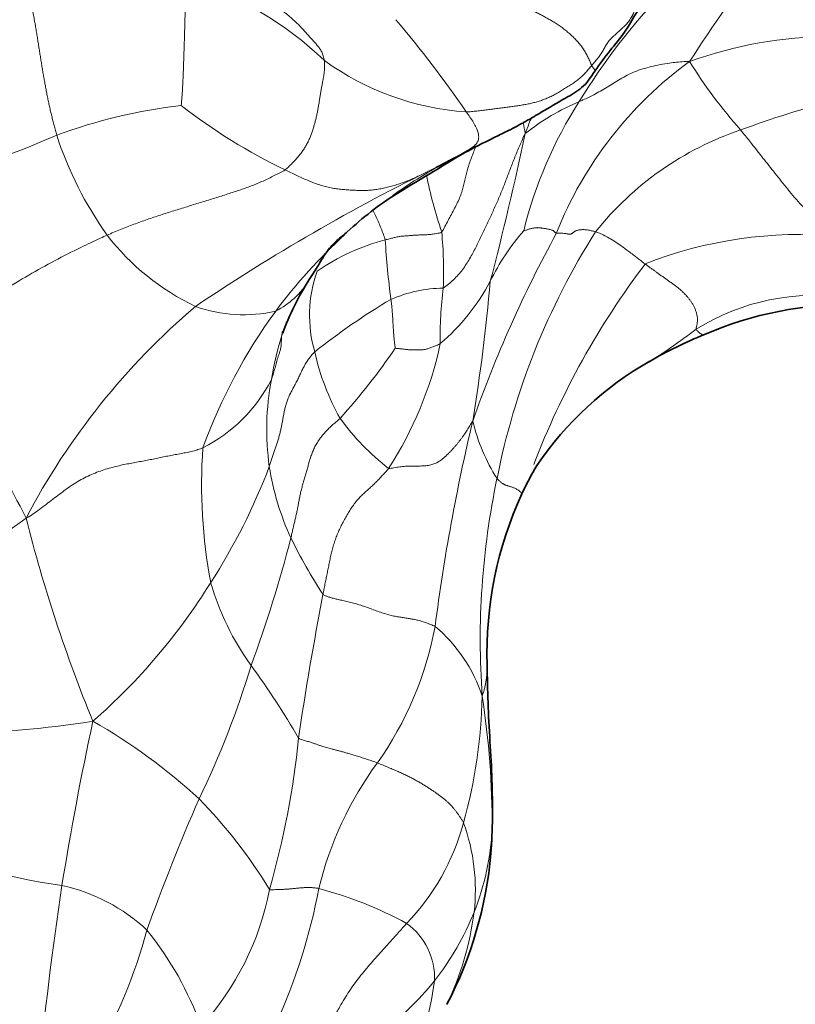
# Model space of a CAD drawing. Units: millimetres. Extents: x 0 to 1775, y 0 to 2448.
# Drawn here: x 1127 to 1149, y 1631 to 1659 of the extents above; entities that cross this region are included whole.
import ezdxf
from ezdxf import colors
from ezdxf.entities.mleader import LeaderData, LeaderLine
from ezdxf.math import Vec2, Vec3

# ---------------------------------------------------------------- set-up
doc = ezdxf.new("R2010")
doc.units = ezdxf.units.MM
doc.layers.add('DV1_Défaut', color=7, linetype='Continuous')
doc.layers.add('Défaut', color=7, linetype='Continuous')

# ---------------------------------------------------------------- blocks, each defined once
blk = doc.blocks.new('_DOT')
at = {"color": 0}
blk.add_line((0, 0), (-1, 0), dxfattribs=at)
at = {"color": 0, "const_width": 0.333}
blk.add_lwpolyline([(-0.1665, 0, 1), (0.1665, 0, 1)], format="xyb", close=True, dxfattribs=at)
blk = doc.blocks.new('SE')
at = {"layer": 'DV1_Défaut', "color": 7, "linetype": 'Continuous', "lineweight": 18}
for centre, radius, start, end in [((1195.406, 1625.493), 58.961, 143.55603, 147.12621), ((1128.709, 1650.431), 9.826, 46.1714, 72.8615), ((1157.911, 1647.172), 17.724, 135.9097, 148.7867), ((1113.637, 1638.399), 31.352, 34.2976, 40.3131), ((1149.933, 1646.256), 11.947, 90.1882, 109.7996), ((1140.058, 1663.801), 7.752, 234.1118, 266.1519), ((1152.373, 1648.555), 11.047, 125.9562, 158.3772), ((1157.424, 1664.577), 13.537, 211.5365, 221.8052), ((1152.777, 1649.876), 11.937, 147.116, 166.3881), ((1145.233, 1650.385), 6.466, 112.5534, 128.4061), ((1159.252, 1622.746), 34.905, 105.3081, 109.9657), ((1133.274, 1640.756), 15.6, 96.7329, 110.1161), ((1141.443, 1669.059), 16.25, 232.0324, 244.293), ((1159.886, 1659.277), 19.057, 190.6638, 191.5774), ((1052.133, 1674.311), 91.058, 345.33385, 348.0468), ((1150.188, 1647.11), 8.912, 108.6813, 141.4861), ((1119.8, 1673.512), 19.84, 282.8686, 294.1221), ((1137.919, 1658.666), 10.528, 198.0456, 215.4234), ((1162.966, 1604.542), 55.532, 115.9225, 124.0796), ((1146.932, 1640.325), 16.385, 120.1982, 125.3162), ((1150.953, 1656.775), 12.79, 191.2831, 198.776), ((1127.358, 1651.548), 11.539, 357.5803, 5.5179), ((1173.885, 1635.277), 36.208, 151.3717, 160.6341), ((1146.122, 1648.356), 6.574, 138.8095, 153.8146), ((1160.572, 1641.663), 20.548, 147.6441, 168.8124), ((1134.879, 1656.854), 7.006, 217.7626, 244.3788), ((1146.906, 1640.834), 15.967, 132.63, 143.1545), ((1138.725, 1646.639), 5.977, 104.3984, 124.8781), ((1159.097, 1653.7), 21.895, 183.3288, 187.7662), ((1149.013, 1640.656), 11.927, 84.8843, 111.6074), ((1138.841, 1650.285), 3.751, 160.4213, 196.0578), ((1163.105, 1637.753), 23.182, 142.8752, 159.0155), ((1133.028, 1652.56), 2.416, 297.1055, 327.8556), ((1134.806, 1654.137), 6.136, 310.6609, 331.9999), ((1085.422, 1656.108), 55.016, 350.7704, 354.9413), ((1138.967, 1647.093), 3.969, 91.152, 113.211), ((1148.957, 1649.741), 10.156, 172.5313, 181.4579), ((1147.08, 1634.386), 19.004, 120.6153, 128.5534), ((1149.448, 1644.476), 6.383, 81.3731, 121.9328), ((1145.029, 1635.051), 20.335, 130.4019, 152.221), ((1133.205, 1654.328), 4.026, 250.3262, 283.269), ((1147.022, 1641.052), 15.931, 144.0329, 159.9107), ((1064.025, 1612.629), 70.627, 26.85055, 31.7402), ((1142.712, 1647.067), 8.818, 162.0903, 170.8945), ((1121.544, 1660.307), 19.375, 318.0729, 325.5702), ((1128.601, 1651.643), 10.429, 326.8442, 348.0437), ((1142.073, 1650.786), 7.008, 192.6833, 209.2598), ((1130.061, 1650.475), 4.428, 296.8415, 332.9561), ((1141.565, 1647.049), 7.691, 169.4092, 187.8856), ((1141.487, 1651.326), 6.802, 215.6503, 232.3536), ((1194.049, 1634.316), 55.85, 166.5743, 172.6606), ((1145.009, 1648.55), 5.433, 193.4814, 212.2634), ((1147.247, 1645.483), 15.222, 176.0769, 190.5493), ((1117.392, 1652.283), 17.71, 327.2272, 339.1986), ((1141.53, 1647.177), 7.675, 188.8668, 204.7411), ((1162.252, 1641.064), 22.314, 168.1395, 184.0861), ((1116.186, 1658.837), 17.958, 286.3256, 307.1789), ((1168.851, 1655.099), 43.129, 194.1873, 202.2616), ((1099.725, 1652.848), 35.949, 339.6406, 345.6924), ((1148.571, 1650.868), 15.62, 206.2323, 213.0109), ((1117.551, 1651.828), 17.332, 311.0663, 328.2064), ((1139.831, 1644.915), 7.869, 196.3809, 215.5426), ((1228.36, 1624.482), 94.593, 169.10607, 171.61448), ((1128.968, 1643.264), 9.857, 324.7527, 349.3975), ((1135.821, 1638.09), 4.397, 18.34, 49.8442), ((1108.744, 1647.79), 25.784, 334.1675, 343.2079), ((1116.101, 1627.537), 21.545, 29.8969, 36.4617), ((1125.366, 1639.792), 14.632, 344.4616, 358.7523), ((1115.563, 1635.738), 24.716, 359.9168, 8.6929), ((1124.818, 1664.2), 25.771, 264.0522, 279.1962), ((1216.782, 1619.795), 89.869, 167.817, 170.84528), ((1120.643, 1624.256), 16.708, 47.3996, 60.2359), ((1110.185, 1640.787), 24.722, 344.018, 354.1706), ((1145.064, 1631.653), 9.991, 143.6409, 166.3516), ((1187.368, 1612.403), 60.451, 156.45053, 160.25162), ((1121.774, 1626.586), 14.247, 31.2652, 44.4044), ((1133.138, 1637.572), 6.55, 315.9615, 344.9654), ((1134.211, 1633.963), 5.589, 353.5769, 19.9729), ((1134.341, 1636.034), 5.948, 356.8051, 0.0409), ((1132.778, 1636.095), 7.511, 338.4624, 356.9993), ((1130.247, 1650.027), 16.083, 244.3911, 262.1779), ((1226.446, 1619.23), 99.504, 171.40941, 174.58498), ((1126.956, 1629.052), 5.16, 47.0407, 77.6764), ((1126.086, 1635.479), 8.007, 317.7227, 349.2098), ((1118.967, 1637.099), 16.677, 335.4349, 349.3271), ((1132.442, 1623.069), 11.322, 61.4897, 75.0919), ((1132.371, 1636.296), 7.963, 321.9286, 338.1968), ((1131.103, 1634.463), 8.734, 334.6119, 352.6028), ((1115.967, 1636.724), 15.02, 329.8688, 344.9688), ((1123.053, 1626.857), 9.524, 19.8661, 38.8286), ((1136.721, 1631.462), 1.921, 357.7226, 54.1259), ((1130.13, 1638.445), 11.057, 309.1115, 320.3225), ((1129.932, 1632.549), 8.786, 333.5685, 352.3865)]:
    blk.add_arc(centre, radius, start, end, dxfattribs=at)
at = {"layer": 'DV1_Défaut', "color": 7, "linetype": 'Continuous', "lineweight": 35}
for centre, radius, start, end in [((1230.72, 1501.492), 178.485, 120.73387, 121.49676), ((1142.607, 1645.762), 9.438, 122.9714, 133.7351), ((1142.155, 1646.832), 8.368, 147.7199, 159.4471), ((1150.387, 1640.407), 10.185, 88.69, 113.5914), ((1150.278, 1639.657), 10.836, 111.4739, 120.7552), ((1149.428, 1640.704), 9.505, 119.423, 145.9876), ((1148.411, 1641.833), 8.038, 148.6026, 155.0794), ((1151.064, 1640.667), 10.936, 155.3971, 181.6256), ((1123.539, 1636.251), 16.749, 355.6964, 359.2237), ((1128.839, 1636.004), 11.447, 332.5078, 354.9387)]:
    blk.add_arc(centre, radius, start, end, dxfattribs=at)
at = {"layer": 'DV1_Défaut', "color": 7, "linetype": 'Continuous', "lineweight": 18}
for points in [[(1145.466, 1660.705), (1145.449, 1660.659), (1145.406, 1660.566), (1145.337, 1660.427), (1145.262, 1660.288), (1145.185, 1660.152), (1145.106, 1660.021), (1145.023, 1659.895), (1144.93, 1659.773), (1144.823, 1659.657), (1144.705, 1659.546), (1144.588, 1659.435), (1144.491, 1659.32), (1144.419, 1659.2), (1144.368, 1659.076), (1144.326, 1658.953), (1144.278, 1658.831), (1144.213, 1658.712), (1144.127, 1658.595), (1144.022, 1658.484), (1143.905, 1658.377), (1143.785, 1658.273), (1143.672, 1658.169), (1143.576, 1658.063), (1143.502, 1657.953), (1143.443, 1657.838), (1143.379, 1657.723), (1143.297, 1657.608), (1143.202, 1657.494), (1143.136, 1657.419), (1143.105, 1657.384)], [(1131.604, 1659.821), (1131.607, 1659.774), (1131.599, 1659.677), (1131.588, 1659.535), (1131.578, 1659.395), (1131.571, 1659.259), (1131.565, 1659.125), (1131.56, 1658.994), (1131.555, 1658.864), (1131.552, 1658.735), (1131.548, 1658.606), (1131.545, 1658.478), (1131.542, 1658.349), (1131.538, 1658.22), (1131.534, 1658.091), (1131.53, 1657.962), (1131.526, 1657.834), (1131.522, 1657.706), (1131.518, 1657.578), (1131.513, 1657.451), (1131.509, 1657.325), (1131.504, 1657.199), (1131.5, 1657.073), (1131.494, 1656.948), (1131.488, 1656.825), (1131.481, 1656.702), (1131.473, 1656.582), (1131.463, 1656.463), (1131.454, 1656.346), (1131.448, 1656.268), (1131.445, 1656.248)], [(1135.513, 1657.52), (1135.507, 1657.572), (1135.483, 1657.655), (1135.437, 1657.769), (1135.379, 1657.868), (1135.311, 1657.955), (1135.238, 1658.036), (1135.163, 1658.117), (1135.089, 1658.2), (1135.014, 1658.285), (1134.939, 1658.37), (1134.862, 1658.453), (1134.783, 1658.534), (1134.701, 1658.612), (1134.618, 1658.688), (1134.533, 1658.763), (1134.447, 1658.836), (1134.36, 1658.909), (1134.272, 1658.983), (1134.185, 1659.057), (1134.097, 1659.13), (1134.007, 1659.202), (1133.916, 1659.271), (1133.823, 1659.338), (1133.729, 1659.402), (1133.633, 1659.462), (1133.535, 1659.519), (1133.436, 1659.572), (1133.335, 1659.621), (1133.268, 1659.652), (1133.234, 1659.667)], [(1127.037, 1659.524), (1127.064, 1659.489), (1127.106, 1659.364), (1127.161, 1659.176), (1127.208, 1658.991), (1127.247, 1658.813), (1127.281, 1658.643), (1127.31, 1658.48), (1127.336, 1658.326), (1127.36, 1658.177), (1127.382, 1658.031), (1127.404, 1657.887), (1127.427, 1657.744), (1127.45, 1657.601), (1127.473, 1657.46), (1127.496, 1657.32), (1127.519, 1657.181), (1127.543, 1657.042), (1127.568, 1656.904), (1127.593, 1656.767), (1127.618, 1656.63), (1127.645, 1656.493), (1127.674, 1656.356), (1127.703, 1656.219), (1127.735, 1656.083), (1127.767, 1655.948), (1127.801, 1655.812), (1127.836, 1655.676), (1127.871, 1655.54), (1127.895, 1655.449), (1127.909, 1655.404)], [(1143.105, 1657.384), (1143.091, 1657.408), (1143.06, 1657.485), (1143.008, 1657.601), (1142.949, 1657.717), (1142.881, 1657.83), (1142.803, 1657.94), (1142.717, 1658.046), (1142.624, 1658.147), (1142.525, 1658.244), (1142.422, 1658.334), (1142.316, 1658.419), (1142.207, 1658.499), (1142.096, 1658.574), (1141.984, 1658.644), (1141.871, 1658.708), (1141.759, 1658.77), (1141.646, 1658.828), (1141.533, 1658.885), (1141.421, 1658.941), (1141.308, 1658.997), (1141.196, 1659.053), (1141.083, 1659.108), (1140.971, 1659.164), (1140.858, 1659.218), (1140.745, 1659.272), (1140.631, 1659.325), (1140.517, 1659.377), (1140.403, 1659.428), (1140.328, 1659.464), (1140.305, 1659.474)], [(1134.394, 1654.417), (1134.43, 1654.442), (1134.488, 1654.499), (1134.575, 1654.584), (1134.659, 1654.671), (1134.74, 1654.759), (1134.815, 1654.85), (1134.885, 1654.943), (1134.95, 1655.039), (1135.008, 1655.137), (1135.06, 1655.238), (1135.106, 1655.341), (1135.148, 1655.447), (1135.184, 1655.555), (1135.216, 1655.665), (1135.246, 1655.776), (1135.274, 1655.887), (1135.3, 1656), (1135.323, 1656.114), (1135.344, 1656.228), (1135.364, 1656.341), (1135.381, 1656.453), (1135.399, 1656.565), (1135.417, 1656.677), (1135.438, 1656.792), (1135.461, 1656.914), (1135.486, 1657.049), (1135.508, 1657.2), (1135.52, 1657.363), (1135.519, 1657.475), (1135.513, 1657.52)], [(1143.105, 1657.384), (1143.074, 1657.348), (1143.018, 1657.281), (1142.934, 1657.182), (1142.841, 1657.085), (1142.735, 1656.992), (1142.617, 1656.903), (1142.492, 1656.821), (1142.366, 1656.743), (1142.245, 1656.668), (1142.128, 1656.597), (1142.009, 1656.533), (1141.888, 1656.476), (1141.767, 1656.426), (1141.647, 1656.381), (1141.524, 1656.343), (1141.399, 1656.311), (1141.271, 1656.284), (1141.14, 1656.261), (1141.005, 1656.24), (1140.868, 1656.221), (1140.729, 1656.203), (1140.586, 1656.184), (1140.44, 1656.164), (1140.292, 1656.143), (1140.142, 1656.124), (1139.991, 1656.105), (1139.84, 1656.088), (1139.689, 1656.073), (1139.59, 1656.064), (1139.537, 1656.066)], [(1138.69, 1654.486), (1138.728, 1654.507), (1138.769, 1654.53), (1138.822, 1654.561), (1138.874, 1654.591), (1138.928, 1654.622), (1138.983, 1654.651), (1139.04, 1654.679), (1139.099, 1654.706), (1139.159, 1654.734), (1139.22, 1654.763), (1139.282, 1654.797), (1139.344, 1654.835), (1139.407, 1654.874), (1139.471, 1654.915), (1139.536, 1654.953), (1139.601, 1654.99), (1139.665, 1655.025), (1139.724, 1655.062), (1139.777, 1655.104), (1139.821, 1655.151), (1139.854, 1655.2), (1139.879, 1655.253), (1139.895, 1655.314), (1139.896, 1655.391), (1139.875, 1655.491), (1139.828, 1655.617), (1139.752, 1655.762), (1139.65, 1655.914), (1139.571, 1656.016), (1139.537, 1656.066)], [(1138.887, 1651.061), (1138.932, 1651.089), (1139.035, 1651.17), (1139.183, 1651.297), (1139.317, 1651.435), (1139.435, 1651.582), (1139.541, 1651.736), (1139.638, 1651.894), (1139.727, 1652.054), (1139.811, 1652.214), (1139.891, 1652.374), (1139.968, 1652.533), (1140.044, 1652.691), (1140.118, 1652.849), (1140.192, 1653.008), (1140.265, 1653.166), (1140.337, 1653.324), (1140.409, 1653.482), (1140.477, 1653.641), (1140.544, 1653.801), (1140.608, 1653.963), (1140.67, 1654.125), (1140.732, 1654.289), (1140.794, 1654.453), (1140.858, 1654.618), (1140.923, 1654.784), (1140.991, 1654.949), (1141.061, 1655.114), (1141.134, 1655.279), (1141.183, 1655.388), (1141.216, 1655.452)], [(1134.394, 1654.417), (1134.447, 1654.392), (1134.552, 1654.341), (1134.711, 1654.266), (1134.869, 1654.193), (1135.028, 1654.123), (1135.187, 1654.058), (1135.345, 1654), (1135.503, 1653.951), (1135.661, 1653.913), (1135.817, 1653.885), (1135.972, 1653.866), (1136.127, 1653.853), (1136.281, 1653.843), (1136.435, 1653.835), (1136.588, 1653.832), (1136.74, 1653.835), (1136.891, 1653.847), (1137.04, 1653.868), (1137.189, 1653.897), (1137.339, 1653.933), (1137.489, 1653.975), (1137.641, 1654.022), (1137.792, 1654.076), (1137.944, 1654.135), (1138.095, 1654.201), (1138.246, 1654.27), (1138.396, 1654.342), (1138.545, 1654.415), (1138.652, 1654.468), (1138.69, 1654.486)], [(1138.844, 1652.658), (1138.822, 1652.634), (1138.771, 1652.624), (1138.697, 1652.61), (1138.626, 1652.598), (1138.561, 1652.589), (1138.502, 1652.582), (1138.447, 1652.578), (1138.395, 1652.575), (1138.343, 1652.573), (1138.292, 1652.571), (1138.24, 1652.57), (1138.187, 1652.568), (1138.132, 1652.565), (1138.076, 1652.561), (1138.019, 1652.557), (1137.962, 1652.553), (1137.905, 1652.549), (1137.849, 1652.545), (1137.794, 1652.541), (1137.739, 1652.537), (1137.685, 1652.531), (1137.632, 1652.523), (1137.578, 1652.513), (1137.524, 1652.501), (1137.47, 1652.488), (1137.415, 1652.474), (1137.358, 1652.459), (1137.3, 1652.444), (1137.259, 1652.434), (1137.238, 1652.428)], [(1141.176, 1652.685), (1141.179, 1652.679), (1141.209, 1652.695), (1141.25, 1652.71), (1141.29, 1652.724), (1141.33, 1652.737), (1141.369, 1652.747), (1141.407, 1652.756), (1141.444, 1652.763), (1141.478, 1652.769), (1141.512, 1652.774), (1141.545, 1652.776), (1141.578, 1652.777), (1141.611, 1652.776), (1141.647, 1652.772), (1141.682, 1652.767), (1141.715, 1652.761), (1141.744, 1652.757), (1141.77, 1652.753), (1141.795, 1652.75), (1141.823, 1652.745), (1141.859, 1652.738), (1141.903, 1652.728), (1141.952, 1652.716), (1141.996, 1652.703), (1142.025, 1652.689), (1142.038, 1652.673), (1142.046, 1652.657), (1142.063, 1652.64), (1142.084, 1652.628), (1142.103, 1652.625)], [(1142.103, 1652.625), (1142.123, 1652.622), (1142.179, 1652.621), (1142.256, 1652.619), (1142.321, 1652.614), (1142.37, 1652.607), (1142.408, 1652.6), (1142.438, 1652.594), (1142.464, 1652.59), (1142.489, 1652.589), (1142.512, 1652.593), (1142.532, 1652.601), (1142.549, 1652.613), (1142.565, 1652.627), (1142.583, 1652.642), (1142.603, 1652.659), (1142.627, 1652.674), (1142.656, 1652.688), (1142.69, 1652.7), (1142.727, 1652.71), (1142.769, 1652.716), (1142.814, 1652.72), (1142.862, 1652.721), (1142.911, 1652.719), (1142.962, 1652.714), (1143.014, 1652.707), (1143.065, 1652.697), (1143.115, 1652.685), (1143.165, 1652.673), (1143.199, 1652.665), (1143.214, 1652.66)], [(1144.621, 1651.745), (1144.645, 1651.727), (1144.693, 1651.692), (1144.765, 1651.64), (1144.838, 1651.588), (1144.911, 1651.535), (1144.986, 1651.482), (1145.062, 1651.427), (1145.14, 1651.372), (1145.219, 1651.316), (1145.298, 1651.26), (1145.377, 1651.204), (1145.456, 1651.148), (1145.532, 1651.089), (1145.606, 1651.027), (1145.678, 1650.963), (1145.745, 1650.898), (1145.808, 1650.831), (1145.865, 1650.763), (1145.915, 1650.694), (1145.962, 1650.622), (1146.004, 1650.547), (1146.041, 1650.467), (1146.073, 1650.383), (1146.096, 1650.298), (1146.109, 1650.213), (1146.109, 1650.129), (1146.097, 1650.046), (1146.08, 1649.965), (1146.067, 1649.912), (1146.072, 1649.892)], [(1137.402, 1650.741), (1137.404, 1650.724), (1137.409, 1650.692), (1137.415, 1650.642), (1137.421, 1650.593), (1137.426, 1650.543), (1137.431, 1650.493), (1137.435, 1650.444), (1137.439, 1650.394), (1137.443, 1650.344), (1137.446, 1650.294), (1137.45, 1650.244), (1137.453, 1650.193), (1137.456, 1650.143), (1137.459, 1650.093), (1137.462, 1650.043), (1137.464, 1649.993), (1137.467, 1649.942), (1137.47, 1649.892), (1137.473, 1649.842), (1137.476, 1649.792), (1137.48, 1649.742), (1137.485, 1649.692), (1137.49, 1649.641), (1137.495, 1649.591), (1137.5, 1649.541), (1137.506, 1649.492), (1137.513, 1649.442), (1137.519, 1649.392), (1137.524, 1649.359), (1137.525, 1649.353)], [(1138.804, 1649.483), (1138.786, 1649.471), (1138.75, 1649.455), (1138.695, 1649.432), (1138.64, 1649.41), (1138.587, 1649.39), (1138.537, 1649.371), (1138.489, 1649.354), (1138.443, 1649.339), (1138.399, 1649.325), (1138.356, 1649.315), (1138.313, 1649.309), (1138.271, 1649.306), (1138.228, 1649.305), (1138.187, 1649.305), (1138.145, 1649.306), (1138.103, 1649.307), (1138.06, 1649.307), (1138.016, 1649.308), (1137.972, 1649.308), (1137.927, 1649.31), (1137.882, 1649.313), (1137.836, 1649.318), (1137.791, 1649.323), (1137.745, 1649.329), (1137.7, 1649.334), (1137.654, 1649.339), (1137.608, 1649.344), (1137.562, 1649.349), (1137.531, 1649.352), (1137.525, 1649.353)], [(1133.947, 1645.993), (1133.96, 1646.031), (1133.984, 1646.106), (1134.021, 1646.219), (1134.058, 1646.331), (1134.095, 1646.444), (1134.134, 1646.556), (1134.171, 1646.669), (1134.207, 1646.782), (1134.238, 1646.895), (1134.266, 1647.009), (1134.29, 1647.122), (1134.313, 1647.237), (1134.335, 1647.352), (1134.356, 1647.468), (1134.378, 1647.585), (1134.405, 1647.702), (1134.439, 1647.82), (1134.483, 1647.938), (1134.538, 1648.057), (1134.601, 1648.177), (1134.667, 1648.297), (1134.731, 1648.417), (1134.79, 1648.537), (1134.845, 1648.657), (1134.901, 1648.777), (1134.964, 1648.896), (1135.041, 1649.014), (1135.132, 1649.132), (1135.2, 1649.21), (1135.236, 1649.248)], [(1135.959, 1647.361), (1135.922, 1647.326), (1135.843, 1647.26), (1135.726, 1647.158), (1135.614, 1647.052), (1135.509, 1646.942), (1135.414, 1646.828), (1135.33, 1646.71), (1135.258, 1646.59), (1135.2, 1646.467), (1135.151, 1646.344), (1135.11, 1646.221), (1135.073, 1646.097), (1135.038, 1645.973), (1135.002, 1645.848), (1134.966, 1645.722), (1134.929, 1645.596), (1134.893, 1645.471), (1134.86, 1645.345), (1134.829, 1645.219), (1134.803, 1645.093), (1134.779, 1644.968), (1134.757, 1644.843), (1134.732, 1644.717), (1134.704, 1644.592), (1134.675, 1644.466), (1134.646, 1644.341), (1134.617, 1644.215), (1134.588, 1644.09), (1134.569, 1644.006), (1134.56, 1643.964)], [(1137.332, 1645.94), (1137.377, 1645.937), (1137.487, 1645.959), (1137.651, 1645.985), (1137.815, 1646.001), (1137.983, 1646.005), (1138.151, 1646.004), (1138.317, 1646.008), (1138.469, 1646.024), (1138.6, 1646.055), (1138.707, 1646.1), (1138.798, 1646.156), (1138.877, 1646.217), (1138.95, 1646.281), (1139.019, 1646.346), (1139.083, 1646.411), (1139.144, 1646.475), (1139.2, 1646.538), (1139.254, 1646.601), (1139.305, 1646.663), (1139.354, 1646.725), (1139.401, 1646.786), (1139.446, 1646.847), (1139.489, 1646.908), (1139.53, 1646.969), (1139.569, 1647.03), (1139.606, 1647.092), (1139.644, 1647.153), (1139.682, 1647.215), (1139.707, 1647.256), (1139.725, 1647.284)], [(1127.038, 1644.529), (1127.119, 1644.554), (1127.243, 1644.644), (1127.429, 1644.783), (1127.615, 1644.924), (1127.799, 1645.065), (1127.985, 1645.205), (1128.171, 1645.343), (1128.36, 1645.474), (1128.553, 1645.595), (1128.749, 1645.701), (1128.949, 1645.791), (1129.149, 1645.867), (1129.347, 1645.93), (1129.539, 1645.984), (1129.727, 1646.028), (1129.909, 1646.066), (1130.088, 1646.099), (1130.265, 1646.131), (1130.439, 1646.163), (1130.61, 1646.196), (1130.778, 1646.231), (1130.944, 1646.266), (1131.11, 1646.3), (1131.277, 1646.331), (1131.446, 1646.362), (1131.613, 1646.393), (1131.773, 1646.429), (1131.922, 1646.472), (1132.016, 1646.505), (1132.061, 1646.524)], [(1137.332, 1645.94), (1137.305, 1645.897), (1137.236, 1645.824), (1137.137, 1645.716), (1137.043, 1645.612), (1136.95, 1645.515), (1136.852, 1645.424), (1136.749, 1645.336), (1136.646, 1645.246), (1136.545, 1645.149), (1136.45, 1645.044), (1136.36, 1644.93), (1136.274, 1644.81), (1136.193, 1644.684), (1136.116, 1644.553), (1136.043, 1644.418), (1135.974, 1644.279), (1135.909, 1644.137), (1135.849, 1643.992), (1135.796, 1643.844), (1135.751, 1643.696), (1135.713, 1643.546), (1135.68, 1643.397), (1135.649, 1643.247), (1135.618, 1643.097), (1135.588, 1642.948), (1135.558, 1642.8), (1135.529, 1642.652), (1135.5, 1642.505), (1135.482, 1642.407), (1135.473, 1642.359)], [(1138.657, 1641.451), (1138.637, 1641.463), (1138.596, 1641.48), (1138.531, 1641.507), (1138.464, 1641.533), (1138.394, 1641.559), (1138.32, 1641.584), (1138.243, 1641.607), (1138.16, 1641.629), (1138.071, 1641.649), (1137.973, 1641.667), (1137.868, 1641.685), (1137.752, 1641.702), (1137.627, 1641.721), (1137.489, 1641.746), (1137.339, 1641.781), (1137.183, 1641.828), (1137.024, 1641.883), (1136.864, 1641.942), (1136.704, 1642), (1136.542, 1642.054), (1136.381, 1642.102), (1136.222, 1642.143), (1136.071, 1642.179), (1135.934, 1642.209), (1135.813, 1642.237), (1135.709, 1642.264), (1135.619, 1642.292), (1135.541, 1642.321), (1135.494, 1642.341), (1135.473, 1642.359)], [(1134.779, 1638.276), (1134.797, 1638.26), (1134.836, 1638.248), (1134.894, 1638.231), (1134.951, 1638.213), (1135.007, 1638.196), (1135.061, 1638.179), (1135.114, 1638.163), (1135.166, 1638.146), (1135.216, 1638.13), (1135.263, 1638.114), (1135.308, 1638.098), (1135.35, 1638.082), (1135.392, 1638.066), (1135.44, 1638.049), (1135.5, 1638.031), (1135.57, 1638.011), (1135.648, 1637.991), (1135.73, 1637.97), (1135.815, 1637.947), (1135.903, 1637.924), (1135.995, 1637.899), (1136.094, 1637.872), (1136.201, 1637.842), (1136.319, 1637.808), (1136.447, 1637.769), (1136.584, 1637.725), (1136.727, 1637.677), (1136.874, 1637.627), (1136.972, 1637.594), (1137.018, 1637.576)], [(1137.018, 1637.576), (1137.074, 1637.555), (1137.18, 1637.51), (1137.333, 1637.445), (1137.476, 1637.385), (1137.609, 1637.327), (1137.734, 1637.272), (1137.852, 1637.215), (1137.966, 1637.158), (1138.077, 1637.099), (1138.184, 1637.04), (1138.286, 1636.981), (1138.382, 1636.923), (1138.471, 1636.866), (1138.556, 1636.81), (1138.638, 1636.754), (1138.718, 1636.699), (1138.795, 1636.643), (1138.869, 1636.586), (1138.939, 1636.529), (1139.004, 1636.472), (1139.066, 1636.414), (1139.124, 1636.354), (1139.178, 1636.292), (1139.231, 1636.227), (1139.281, 1636.16), (1139.329, 1636.09), (1139.376, 1636.02), (1139.421, 1635.948), (1139.45, 1635.9), (1139.464, 1635.873)], [(1133.951, 1633.98), (1133.965, 1633.968), (1134.001, 1633.971), (1134.058, 1633.974), (1134.121, 1633.977), (1134.187, 1633.979), (1134.254, 1633.981), (1134.32, 1633.983), (1134.383, 1633.986), (1134.442, 1633.989), (1134.498, 1633.993), (1134.55, 1633.997), (1134.6, 1634.002), (1134.648, 1634.007), (1134.695, 1634.012), (1134.741, 1634.016), (1134.787, 1634.021), (1134.831, 1634.025), (1134.875, 1634.029), (1134.918, 1634.032), (1134.96, 1634.035), (1135.001, 1634.036), (1135.041, 1634.037), (1135.081, 1634.037), (1135.121, 1634.036), (1135.161, 1634.034), (1135.205, 1634.03), (1135.251, 1634.025), (1135.302, 1634.019), (1135.337, 1634.014), (1135.355, 1634.01)]]:
    blk.add_open_spline(points, degree=3, dxfattribs=at)
at = {"layer": 'DV1_Défaut', "color": 7, "linetype": 'Continuous', "lineweight": 35}
for points, knots in [([(1143.19, 1657.218), (1143.345, 1657.434), (1143.58, 1657.773), (1144.127, 1658.395), (1144.391, 1658.986), (1144.837, 1659.402), (1145.029, 1659.679), (1145.139, 1659.85), (1145.19, 1659.975), (1145.182, 1660.035), (1145.168, 1660.055)], [0, 0, 0, 0, 0.150687, 0.281419, 0.46146, 0.6088, 0.665887, 0.718711, 0.84759, 1, 1, 1, 1]), ([(1139.505, 1654.908), (1139.763, 1655.046), (1140.054, 1655.203), (1140.632, 1655.48), (1140.854, 1655.591), (1141.014, 1655.676), (1141.08, 1655.712), (1141.152, 1655.751), (1141.364, 1655.871), (1141.762, 1656.11), (1142.253, 1656.395), (1142.886, 1656.754), (1143.072, 1657.039), (1143.19, 1657.218)], [0, 0, 0, 0, 0.372503, 0.486181, 0.554721, 0.566743, 0.577515, 0.588219, 0.601263, 0.683955, 0.816456, 0.900991, 1, 1, 1, 1]), ([(1138.69, 1654.486), (1138.762, 1654.523), (1138.838, 1654.565), (1138.952, 1654.626), (1139.066, 1654.687), (1139.183, 1654.746), (1139.301, 1654.804), (1139.409, 1654.857), (1139.477, 1654.893), (1139.505, 1654.908)], [0, 0, 0, 0, 0.1491451, 0.2982902, 0.4474353, 0.5965805, 0.7457256, 0.8948707, 1, 1, 1, 1]), ([(1135.08, 1651.302), (1135.184, 1651.464), (1135.38, 1651.768), (1135.588, 1652.129), (1135.787, 1652.338), (1135.974, 1652.506), (1136.077, 1652.585), (1136.134, 1652.628)], [0, 0, 0, 0, 0.166142, 0.369576, 0.677558, 0.849301, 1, 1, 1, 1]), ([(1140.287, 1636.024), (1140.285, 1636.412), (1140.283, 1637.072), (1140.212, 1638.195), (1140.153, 1639.326), (1140.139, 1639.987), (1140.132, 1640.383)], [0, 0, 0, 0, 0.245782, 0.490345, 0.73933, 1, 1, 1, 1])]:
    blk.add_open_spline(points, degree=3, knots=knots, dxfattribs=at)
at = {"layer": 'DV1_Défaut', "color": 7, "linetype": 'Continuous', "lineweight": 18}
for points, knots in [([(1142.753, 1656.357), (1142.786, 1656.372), (1142.927, 1656.436), (1143.198, 1656.564), (1143.543, 1656.767), (1143.911, 1657.002), (1144.31, 1657.215), (1144.79, 1657.357), (1145.261, 1657.452), (1145.632, 1657.486), (1145.825, 1657.497), (1145.886, 1657.496)], [0, 0, 0, 0, 0.035714, 0.142857, 0.285714, 0.428571, 0.571429, 0.714286, 0.857143, 0.964286, 1, 1, 1, 1]), ([(1143.105, 1657.384), (1143.127, 1657.345), (1143.168, 1657.298), (1143.195, 1657.249), (1143.195, 1657.229), (1143.192, 1657.223)], [0, 0, 0, 0, 0.356413, 0.712827, 1, 1, 1, 1]), ([(1141.401, 1655.91), (1141.374, 1655.848), (1141.312, 1655.701), (1141.252, 1655.553), (1141.216, 1655.452)], [0, 0, 0, 0, 0.422129, 1, 1, 1, 1]), ([(1150.077, 1652.536), (1150.018, 1652.579), (1149.845, 1652.72), (1149.493, 1652.997), (1149.059, 1653.401), (1148.67, 1653.867), (1148.305, 1654.329), (1147.967, 1654.755), (1147.669, 1655.135), (1147.461, 1655.394), (1147.359, 1655.521), (1147.333, 1655.553)], [0, 0, 0, 0, 0.035714, 0.142857, 0.285714, 0.428571, 0.571429, 0.714286, 0.857143, 0.964286, 1, 1, 1, 1]), ([(1138.844, 1652.658), (1138.877, 1652.696), (1138.936, 1652.81), (1139.027, 1652.981), (1139.119, 1653.154), (1139.212, 1653.328), (1139.299, 1653.501), (1139.373, 1653.668), (1139.428, 1653.825), (1139.465, 1653.973), (1139.497, 1654.121), (1139.533, 1654.273), (1139.576, 1654.429), (1139.627, 1654.591), (1139.685, 1654.755), (1139.747, 1654.914), (1139.79, 1655.018), (1139.811, 1655.068)], [0, 0, 0, 0, 0.06718, 0.134359, 0.201539, 0.268719, 0.335898, 0.403078, 0.470257, 0.537437, 0.604617, 0.671796, 0.738976, 0.806156, 0.873335, 0.940515, 1, 1, 1, 1]), ([(1129.34, 1652.563), (1129.403, 1652.591), (1129.53, 1652.646), (1129.783, 1652.752), (1130.101, 1652.874), (1130.481, 1653.009), (1130.859, 1653.137), (1131.236, 1653.256), (1131.611, 1653.372), (1131.984, 1653.489), (1132.357, 1653.604), (1132.723, 1653.718), (1133.083, 1653.836), (1133.439, 1653.958), (1133.772, 1654.099), (1134.035, 1654.228), (1134.245, 1654.334), (1134.349, 1654.387), (1134.394, 1654.417)], [0, 0, 0, 0, 0.035714, 0.071429, 0.142857, 0.214286, 0.285714, 0.357143, 0.428571, 0.5, 0.571429, 0.642857, 0.714286, 0.785714, 0.857143, 0.928571, 0.964286, 1, 1, 1, 1]), ([(1136.89, 1653.267), (1136.895, 1653.257), (1136.927, 1653.195), (1136.983, 1653.079), (1137.056, 1652.917), (1137.124, 1652.753), (1137.187, 1652.587), (1137.226, 1652.475), (1137.238, 1652.428)], [0, 0, 0, 0, 0.037362, 0.229889, 0.422417, 0.614945, 0.807472, 1, 1, 1, 1]), ([(1143.214, 1652.66), (1143.23, 1652.655), (1143.29, 1652.631), (1143.409, 1652.583), (1143.555, 1652.509), (1143.73, 1652.402), (1143.896, 1652.293), (1144.096, 1652.149), (1144.32, 1651.979), (1144.502, 1651.838), (1144.597, 1651.763), (1144.621, 1651.745)], [0, 0, 0, 0, 0.035714, 0.142857, 0.285714, 0.428571, 0.571429, 0.714286, 0.857143, 0.964286, 1, 1, 1, 1]), ([(1124.089, 1649.783), (1124.175, 1649.818), (1124.434, 1649.946), (1124.949, 1650.198), (1125.644, 1650.568), (1126.383, 1650.991), (1127.111, 1651.433), (1127.848, 1651.843), (1128.53, 1652.188), (1129.028, 1652.423), (1129.277, 1652.536), (1129.34, 1652.563)], [0, 0, 0, 0, 0.035714, 0.142857, 0.285714, 0.428571, 0.571429, 0.714286, 0.857143, 0.964286, 1, 1, 1, 1]), ([(1134.318, 1649.836), (1134.316, 1649.823), (1134.308, 1649.772), (1134.296, 1649.683), (1134.289, 1649.57), (1134.286, 1649.462), (1134.275, 1649.358), (1134.249, 1649.261), (1134.217, 1649.168), (1134.187, 1649.078), (1134.162, 1648.992), (1134.14, 1648.909), (1134.12, 1648.829), (1134.099, 1648.753), (1134.078, 1648.678), (1134.055, 1648.605), (1134.031, 1648.533), (1134.014, 1648.485), (1134.005, 1648.462)], [0, 0, 0, 0, 0.020504, 0.085803, 0.151103, 0.216403, 0.281703, 0.347002, 0.412302, 0.477602, 0.542902, 0.608201, 0.673501, 0.738801, 0.804101, 0.8694, 0.9347, 1, 1, 1, 1]), ([(1144.675, 1648.934), (1144.715, 1648.957), (1144.808, 1649.012), (1144.955, 1649.104), (1145.115, 1649.208), (1145.275, 1649.315), (1145.436, 1649.425), (1145.595, 1649.54), (1145.754, 1649.656), (1145.912, 1649.774), (1146.018, 1649.853), (1146.072, 1649.892)], [0, 0, 0, 0, 0.085243, 0.199588, 0.313933, 0.428277, 0.542622, 0.656966, 0.771311, 0.885655, 1, 1, 1, 1]), ([(1146.072, 1649.892), (1146.079, 1649.868), (1146.115, 1649.832), (1146.165, 1649.788), (1146.21, 1649.755), (1146.249, 1649.736), (1146.282, 1649.732), (1146.302, 1649.737), (1146.311, 1649.741)], [0, 0, 0, 0, 0.168898, 0.337797, 0.506695, 0.675593, 0.844492, 1, 1, 1, 1]), ([(1140.415, 1645.65), (1140.423, 1645.639), (1140.442, 1645.621), (1140.471, 1645.595), (1140.499, 1645.57), (1140.528, 1645.545), (1140.556, 1645.524), (1140.584, 1645.505), (1140.609, 1645.49), (1140.631, 1645.478), (1140.651, 1645.468), (1140.67, 1645.46), (1140.689, 1645.453), (1140.71, 1645.447), (1140.734, 1645.44), (1140.761, 1645.433), (1140.791, 1645.424), (1140.824, 1645.413), (1140.86, 1645.4), (1140.898, 1645.385), (1140.938, 1645.367), (1140.98, 1645.345), (1141.022, 1645.318), (1141.062, 1645.286), (1141.096, 1645.253), (1141.115, 1645.229), (1141.123, 1645.216), (1141.124, 1645.214)], [0, 0, 0, 0, 0.04135, 0.082699, 0.124049, 0.165398, 0.206748, 0.248097, 0.289447, 0.330796, 0.372146, 0.413495, 0.454845, 0.496194, 0.537544, 0.578893, 0.620243, 0.661592, 0.702942, 0.744291, 0.785641, 0.82699, 0.86834, 0.90969, 0.951039, 0.992389, 1, 1, 1, 1]), ([(1140.132, 1640.375), (1140.132, 1640.355), (1140.133, 1640.302), (1140.133, 1640.209), (1140.128, 1640.102), (1140.118, 1639.995), (1140.102, 1639.889), (1140.083, 1639.785), (1140.06, 1639.684), (1140.036, 1639.601), (1140.014, 1639.533), (1140.003, 1639.5), (1139.995, 1639.474)], [0, 0, 0, 0, 0.071761, 0.187791, 0.303821, 0.419851, 0.53588, 0.65191, 0.76794, 0.88397, 0.941985, 1, 1, 1, 1]), ([(1137.846, 1633.018), (1137.819, 1632.988), (1137.709, 1632.862), (1137.487, 1632.612), (1137.173, 1632.269), (1136.836, 1631.887), (1136.505, 1631.498), (1136.21, 1631.089), (1135.968, 1630.695), (1135.81, 1630.395), (1135.733, 1630.244), (1135.715, 1630.205)], [0, 0, 0, 0, 0.035714, 0.142857, 0.285714, 0.428571, 0.571429, 0.714286, 0.857143, 0.964286, 1, 1, 1, 1])]:
    blk.add_open_spline(points, degree=3, knots=knots, dxfattribs=at)

msp = doc.modelspace()

# ---------------------------------------------------------------- block references
at = {"layer": 'Défaut'}
msp.add_blockref('SE', (0, 0), dxfattribs=at)

# ---------------------------------------------------------------- leaders
at = {"layer": 'Défaut', "color": 7, "linetype": 'Continuous', "lineweight": 18}
ml = msp.add_multileader_mtext('Standard', dxfattribs=at)
ml.set_content('{\\pxsm0.9;\\fSolid Edge ISO|b1||i0||c0|p34;\\W1.;21/11/2016\\P}', color=256)
ml.set_leader_properties()
ml.set_arrow_properties(name='DOT')
ml.build(insert=Vec2(0, 0))
ml.multileader.update_dxf_attribs({"leader_type": 0, "dogleg_length": 0, "arrow_head_size": 12})
ctx = ml.context
ctx.base_point, ctx.char_height, ctx.arrow_head_size, ctx.landing_gap_size = Vec3(1340.445, 2440.426), 12, 12, 4.2
notes = []
notes.append((ctx, [(0, (0, 0, 0), (0, 0), (1, 0), 1, [])]))
ctx.mtext.insert = Vec3(1342.445, 2446.546)
for ctx, leaders in notes:
    for number, flags, end, landing, length, lines in leaders:
        leader = LeaderData()
        leader.index, (leader.has_last_leader_line, leader.has_dogleg_vector, leader.attachment_direction) = number, flags
        leader.last_leader_point, leader.dogleg_vector, leader.dogleg_length = Vec3(end), Vec3(landing), length
        for number, points, colour, breaks in lines:
            line = LeaderLine()
            line.index, line.vertices, line.color, line.breaks = number, Vec3.list(points), colors.encode_raw_color(colour), breaks
            leader.lines.append(line)
        ctx.leaders.append(leader)

doc.saveas('drawing.dxf')
